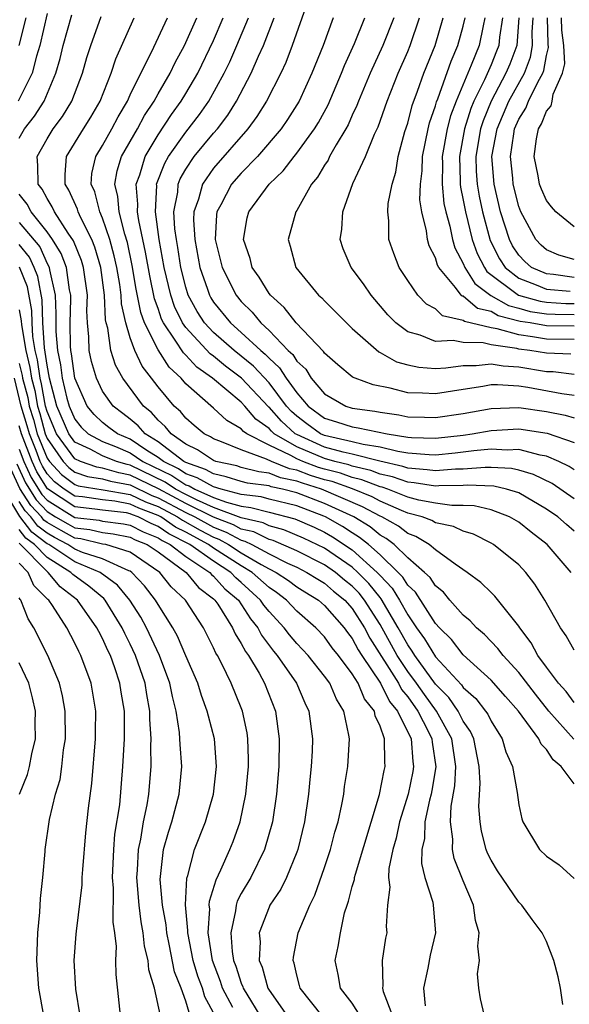
# Model space of a CAD drawing. Units: inches. Extents: x 2607000 to 2610000, y 1482000 to 1485000.
# Drawn here: x 2608157 to 2608197, y 1482330 to 1482401 of the extents above; entities that cross this region are included whole.
import ezdxf

# ---------------------------------------------------------------- set-up
doc = ezdxf.new("R2010")
doc.units = ezdxf.units.IN
doc.header["$MEASUREMENT"] = 0
doc.layers.add('LD26071482_2ft', color=226, linetype='Continuous')

msp = doc.modelspace()

# ---------------------------------------------------------------- linework, layer by layer
at = {"layer": 'LD26071482_2ft'}
for points, elevation in [([(2608177.807, 1482402.193), (2608176.674, 1482399), (2608176.213, 1482397.787), (2608175.84, 1482397), (2608174.808, 1482395), (2608174.122, 1482393.878), (2608173.484, 1482393), (2608171, 1482390.149), (2608170.199, 1482389), (2608169.917, 1482387.917), (2608169.584, 1482387), (2608169.563, 1482386.437), (2608169.645, 1482385), (2608170.022, 1482383), (2608170.562, 1482381.438), (2608170.698, 1482381), (2608170.804, 1482380.804), (2608171, 1482380.502), (2608172.213, 1482379), (2608173, 1482378.307), (2608174.402, 1482377), (2608174.731, 1482376.731), (2608175, 1482376.442), (2608175.765, 1482375.765), (2608176.238, 1482375), (2608177, 1482373.954), (2608177.826, 1482373), (2608179, 1482372.134), (2608179.866, 1482371.866), (2608181, 1482371.486), (2608181.426, 1482371.426), (2608183.506, 1482371), (2608185, 1482370.761), (2608185.261, 1482370.739), (2608187, 1482370.678), (2608189, 1482370.907), (2608189.653, 1482371), (2608191, 1482371.243), (2608193, 1482371.347), (2608195.039, 1482371.039), (2608197, 1482370.371)], 9300), ([(2608159, 1482401.321), (2608158.477, 1482399), (2608158.234, 1482398.234), (2608157.928, 1482397), (2608156.926, 1482395)], 9282), ([(2608157, 1482392.328), (2608157.38, 1482393), (2608158.092, 1482393.908), (2608158.788, 1482395), (2608159.644, 1482397), (2608159.942, 1482398.058), (2608160.171, 1482399), (2608160.79, 1482401.21)], 9284), ([(2608156.99, 1482399), (2608157.492, 1482401)], 9280), ([(2608196.972, 1482348.972), (2608195.168, 1482351), (2608194.203, 1482352.203), (2608193, 1482353.778), (2608191.866, 1482355), (2608191.503, 1482355.503), (2608191, 1482356.011), (2608190.523, 1482356.523), (2608189.956, 1482357), (2608189.508, 1482357.508), (2608189, 1482357.92), (2608188.041, 1482359), (2608187.569, 1482359.569), (2608187, 1482360.021), (2608186.621, 1482360.621), (2608186.214, 1482361), (2608185, 1482362.058), (2608184.009, 1482363), (2608183.443, 1482363.443), (2608183, 1482363.694), (2608182.284, 1482364.284), (2608181.115, 1482365), (2608179, 1482365.973), (2608177, 1482366.748), (2608175.976, 1482367), (2608175.164, 1482367.164), (2608175, 1482367.23), (2608173.444, 1482367.444), (2608173, 1482367.556), (2608171.904, 1482367.903), (2608171, 1482368.099), (2608170.427, 1482368.427), (2608169, 1482368.921), (2608168.855, 1482369), (2608167, 1482370.42), (2608166.078, 1482371), (2608165.575, 1482371.575), (2608165, 1482372.045), (2608164.451, 1482372.451), (2608163.758, 1482373), (2608163, 1482374.08), (2608162.554, 1482375), (2608162.206, 1482376.206), (2608162.038, 1482377), (2608162.014, 1482377.986), (2608161.908, 1482379), (2608161.867, 1482379.867), (2608161.907, 1482381), (2608161.629, 1482383), (2608161.489, 1482383.489), (2608160.912, 1482384.912), (2608160.522, 1482385.478), (2608159.538, 1482387), (2608159.374, 1482387.374), (2608159, 1482387.97), (2608158.642, 1482388.643), (2608158.369, 1482389), (2608158.344, 1482390.343), (2608158.287, 1482391), (2608159, 1482392.26), (2608159.449, 1482393), (2608160.111, 1482393.889), (2608160.786, 1482395), (2608161.553, 1482397), (2608161.865, 1482398.135), (2608162.145, 1482399), (2608162.905, 1482401.095)], 9286), ([(2608197, 1482351.604), (2608196.409, 1482352.409), (2608195.869, 1482353), (2608195, 1482354.151), (2608194.382, 1482355), (2608193.906, 1482355.906), (2608193.077, 1482357), (2608193, 1482357.129), (2608191.282, 1482359.282), (2608191, 1482359.537), (2608190.268, 1482360.268), (2608189.28, 1482361), (2608188.414, 1482361.586), (2608187, 1482362.624), (2608186.548, 1482363), (2608185.587, 1482363.587), (2608185, 1482363.8), (2608184.326, 1482364.326), (2608183.139, 1482365), (2608183, 1482365.061), (2608181.739, 1482365.739), (2608178.778, 1482367), (2608177.423, 1482367.423), (2608177, 1482367.582), (2608175.821, 1482367.82), (2608175, 1482368.151), (2608174.254, 1482368.254), (2608173, 1482368.57), (2608172.674, 1482368.674), (2608171.165, 1482369), (2608171, 1482369.06), (2608169.845, 1482369.845), (2608169, 1482370.246), (2608167.94, 1482371), (2608167.525, 1482371.525), (2608167, 1482371.986), (2608166.526, 1482372.526), (2608165.947, 1482373), (2608165.536, 1482373.536), (2608164.474, 1482375), (2608163.941, 1482375.941), (2608163.597, 1482377), (2608163.377, 1482378.623), (2608163.263, 1482379), (2608163.215, 1482379.215), (2608163.139, 1482381), (2608162.865, 1482383), (2608162.451, 1482384.451), (2608162.225, 1482385), (2608161.432, 1482386.568), (2608161.245, 1482387), (2608161.197, 1482387.196), (2608160.58, 1482388.58), (2608160.316, 1482389), (2608160.302, 1482389.698), (2608160.4, 1482391), (2608161.623, 1482393), (2608162.165, 1482393.835), (2608162.834, 1482395), (2608163.621, 1482397), (2608163.962, 1482398.038), (2608165.285, 1482401)], 9288), ([(2608197, 1482355.381), (2608196.417, 1482356.417), (2608196.005, 1482357), (2608194.878, 1482359), (2608194.159, 1482360.159), (2608193.52, 1482361), (2608193, 1482361.544), (2608191.186, 1482363), (2608191, 1482363.111), (2608189.744, 1482363.744), (2608189, 1482363.967), (2608188.307, 1482364.307), (2608187, 1482364.583), (2608186.741, 1482364.741), (2608186.027, 1482365), (2608185, 1482365.272), (2608184.544, 1482365.456), (2608183, 1482366.136), (2608182.438, 1482366.438), (2608181.027, 1482367.027), (2608179.545, 1482367.545), (2608179, 1482367.683), (2608177.996, 1482367.996), (2608177, 1482368.371), (2608176.477, 1482368.477), (2608175.178, 1482369), (2608174.824, 1482369.175), (2608173, 1482369.83), (2608171.573, 1482370.427), (2608171, 1482370.635), (2608170.783, 1482370.783), (2608170.325, 1482371), (2608169.599, 1482371.599), (2608169, 1482372.116), (2608168.61, 1482372.61), (2608168.165, 1482373), (2608167, 1482374.385), (2608166.54, 1482375), (2608165.862, 1482375.862), (2608165.334, 1482377), (2608165, 1482377.92), (2608164.673, 1482379), (2608164.367, 1482380.367), (2608164.34, 1482381), (2608164.237, 1482381.763), (2608164.023, 1482383), (2608163.844, 1482383.843), (2608163.52, 1482385), (2608163, 1482386.555), (2608162.808, 1482387), (2608162.447, 1482388.447), (2608162.192, 1482389), (2608162.24, 1482389.76), (2608162.51, 1482391), (2608163, 1482391.789), (2608163.678, 1482393), (2608164.135, 1482393.865), (2608164.8, 1482395), (2608165, 1482395.446), (2608165.761, 1482397), (2608166.531, 1482398.531), (2608167.677, 1482401)], 9290), ([(2608196.771, 1482361), (2608195.05, 1482363), (2608193.893, 1482363.893), (2608193, 1482364.617), (2608192.344, 1482365), (2608191, 1482365.511), (2608189.793, 1482365.793), (2608189, 1482365.823), (2608188.183, 1482365.817), (2608187, 1482365.988), (2608185.787, 1482366.213), (2608185, 1482366.422), (2608183.562, 1482367), (2608183.146, 1482367.146), (2608183, 1482367.18), (2608181.686, 1482367.686), (2608181, 1482367.844), (2608180.145, 1482368.145), (2608179, 1482368.435), (2608178.569, 1482368.569), (2608177.426, 1482369), (2608177, 1482369.179), (2608176.572, 1482369.428), (2608175, 1482370.181), (2608173.403, 1482371), (2608173.168, 1482371.168), (2608173, 1482371.364), (2608171.952, 1482371.952), (2608171, 1482372.846), (2608169, 1482374.599), (2608168.658, 1482375), (2608167.798, 1482375.798), (2608167, 1482377.041), (2608166.032, 1482379), (2608165.756, 1482379.756), (2608165.434, 1482381.435), (2608165.143, 1482383.143), (2608164.79, 1482384.79), (2608164.596, 1482385.404), (2608164.193, 1482387), (2608164.111, 1482388.11), (2608163.886, 1482389), (2608164.043, 1482389.957), (2608164.377, 1482391), (2608165.525, 1482393), (2608166.033, 1482393.966), (2608166.719, 1482395), (2608167, 1482395.516), (2608167.863, 1482397), (2608168.233, 1482397.767), (2608168.903, 1482399), (2608169.8, 1482401)], 9292), ([(2608197, 1482363.982), (2608196.444, 1482364.444), (2608195.814, 1482365), (2608195, 1482365.568), (2608193, 1482366.736), (2608192.118, 1482367), (2608191.211, 1482367.211), (2608189.28, 1482367.28), (2608189, 1482367.257), (2608187.245, 1482367.245), (2608187, 1482367.224), (2608185.467, 1482367.467), (2608185, 1482367.5), (2608183.891, 1482367.891), (2608183, 1482368.094), (2608182.346, 1482368.346), (2608181, 1482368.656), (2608180.745, 1482368.746), (2608179.739, 1482369), (2608179, 1482369.207), (2608177, 1482370.056), (2608175.38, 1482371), (2608175.18, 1482371.18), (2608175, 1482371.386), (2608174.06, 1482372.06), (2608173.254, 1482373), (2608173, 1482373.271), (2608170.924, 1482375), (2608169.803, 1482375.803), (2608169, 1482376.662), (2608168.824, 1482376.824), (2608168.242, 1482377.758), (2608167.386, 1482379), (2608167.259, 1482379.259), (2608167, 1482380.031), (2608166.741, 1482380.741), (2608166.399, 1482382.399), (2608166.106, 1482384.106), (2608165.61, 1482386.39), (2608165.523, 1482387), (2608165.552, 1482387.551), (2608165.435, 1482389), (2608165.686, 1482389.686), (2608166.069, 1482391), (2608167, 1482392.561), (2608167.971, 1482394.028), (2608168.676, 1482395), (2608169, 1482395.54), (2608169.858, 1482397), (2608171, 1482399.367), (2608171.699, 1482401)], 9294), ([(2608197, 1482366.31), (2608195.402, 1482367.402), (2608194.06, 1482368.06), (2608193, 1482368.362), (2608192.482, 1482368.482), (2608191, 1482368.559), (2608190.574, 1482368.574), (2608189, 1482368.442), (2608188.438, 1482368.438), (2608187, 1482368.313), (2608186.406, 1482368.406), (2608185, 1482368.508), (2608184.636, 1482368.636), (2608182.989, 1482369.011), (2608181, 1482369.519), (2608180.334, 1482369.666), (2608179, 1482370.039), (2608177, 1482370.934), (2608176.886, 1482371), (2608175.895, 1482371.895), (2608175, 1482372.917), (2608174.951, 1482372.951), (2608173.016, 1482375.016), (2608171.866, 1482375.866), (2608171, 1482376.587), (2608170.76, 1482376.759), (2608169, 1482378.656), (2608168.762, 1482379), (2608168.185, 1482380.185), (2608167.911, 1482381), (2608167.452, 1482383), (2608167.089, 1482385), (2608166.808, 1482387), (2608166.907, 1482388.907), (2608166.899, 1482389), (2608167.484, 1482390.516), (2608167.761, 1482391), (2608169, 1482392.758), (2608169.979, 1482394.021), (2608170.657, 1482395), (2608171.769, 1482397), (2608172.168, 1482397.832), (2608172.679, 1482399), (2608173.511, 1482401)], 9296), ([(2608197, 1482368.4), (2608196.639, 1482368.639), (2608195.882, 1482369), (2608195, 1482369.383), (2608194.543, 1482369.457), (2608193, 1482369.866), (2608192.176, 1482369.823), (2608191, 1482369.884), (2608189.769, 1482369.769), (2608188.41, 1482369.59), (2608187, 1482369.452), (2608186.532, 1482369.468), (2608185, 1482369.596), (2608184.29, 1482369.71), (2608183, 1482370.041), (2608181.78, 1482370.22), (2608181, 1482370.419), (2608179, 1482370.871), (2608178.714, 1482371), (2608177.719, 1482371.719), (2608177, 1482372.258), (2608176.61, 1482372.61), (2608176.268, 1482373), (2608175, 1482374.664), (2608173.874, 1482375.874), (2608172.476, 1482377), (2608171, 1482378.304), (2608170.349, 1482379), (2608169.817, 1482379.817), (2608169.181, 1482381), (2608169, 1482381.583), (2608168.651, 1482383), (2608168.426, 1482384.426), (2608168.319, 1482385), (2608168.211, 1482385.789), (2608168.147, 1482387), (2608168.418, 1482388.418), (2608168.454, 1482389), (2608168.607, 1482389.393), (2608169, 1482390.079), (2608169.612, 1482391), (2608171, 1482392.68), (2608171.28, 1482393), (2608172.021, 1482393.979), (2608172.657, 1482395), (2608173.714, 1482397), (2608174.245, 1482398.246), (2608174.592, 1482399), (2608175.366, 1482401)], 9298), ([(2608179.631, 1482401), (2608178.895, 1482399), (2608178.088, 1482397), (2608177.166, 1482395), (2608176.336, 1482393.664), (2608175.873, 1482393), (2608174.163, 1482391), (2608173, 1482389.803), (2608172.3, 1482389), (2608171.523, 1482387.523), (2608171.232, 1482387), (2608171.205, 1482386.796), (2608171.123, 1482385), (2608171.626, 1482383), (2608172.622, 1482381), (2608173, 1482380.531), (2608173.773, 1482379.773), (2608174.4, 1482379), (2608175, 1482378.448), (2608176.385, 1482377), (2608176.712, 1482376.712), (2608177, 1482376.244), (2608177.646, 1482375.646), (2608178.043, 1482375), (2608179, 1482373.869), (2608180.538, 1482373), (2608181, 1482372.854), (2608182.625, 1482372.625), (2608183, 1482372.547), (2608184.366, 1482372.366), (2608185, 1482372.231), (2608186.203, 1482372.203), (2608187, 1482372.168), (2608189, 1482372.465), (2608191, 1482372.824), (2608193, 1482372.895), (2608195, 1482372.601), (2608196.335, 1482372.335), (2608197, 1482372.136)], 9302), ([(2608197, 1482373.765), (2608196.117, 1482373.882), (2608193.666, 1482374.334), (2608193, 1482374.431), (2608191.465, 1482374.535), (2608191, 1482374.518), (2608190.403, 1482374.403), (2608189, 1482374.197), (2608187, 1482373.867), (2608186.072, 1482373.928), (2608185, 1482373.958), (2608183.721, 1482374.279), (2608182.518, 1482374.518), (2608181.203, 1482375), (2608181.059, 1482375.059), (2608181, 1482375.105), (2608179.966, 1482375.966), (2608179, 1482376.821), (2608178.932, 1482376.932), (2608176.962, 1482379), (2608176.101, 1482380.101), (2608175.095, 1482381), (2608175, 1482381.126), (2608174.29, 1482382.29), (2608173.795, 1482383), (2608173.636, 1482383.636), (2608173.151, 1482385), (2608173.432, 1482386.568), (2608173.538, 1482387), (2608175.003, 1482389), (2608176.027, 1482389.973), (2608176.802, 1482391), (2608177, 1482391.238), (2608178.284, 1482393), (2608178.558, 1482393.442), (2608179.27, 1482394.73), (2608180.223, 1482397), (2608180.435, 1482397.565), (2608181.155, 1482399.155), (2608181.905, 1482401)], 9304), ([(2608183.993, 1482401), (2608183.195, 1482399), (2608182.282, 1482397), (2608181.449, 1482395), (2608181.332, 1482394.668), (2608181, 1482393.969), (2608180.708, 1482393.293), (2608180.548, 1482393), (2608179.831, 1482391.831), (2608179.37, 1482391), (2608179.255, 1482390.745), (2608179, 1482390.372), (2608178.492, 1482389.508), (2608178.069, 1482389), (2608177, 1482387.104), (2608176.927, 1482387), (2608176.372, 1482385), (2608176.533, 1482384.533), (2608176.922, 1482383), (2608178.573, 1482381), (2608178.802, 1482380.802), (2608179, 1482380.578), (2608179.801, 1482379.801), (2608180.583, 1482379), (2608181, 1482378.598), (2608182.906, 1482376.906), (2608183, 1482376.867), (2608184.192, 1482376.192), (2608185, 1482375.965), (2608185.791, 1482375.791), (2608187, 1482375.71), (2608187.746, 1482375.746), (2608189, 1482375.93), (2608189.922, 1482375.922), (2608191, 1482376.05), (2608191.888, 1482375.888), (2608193, 1482375.823), (2608195, 1482375.501), (2608195.486, 1482375.486), (2608197, 1482375.303)], 9306), ([(2608196.749, 1482376.749), (2608195, 1482376.805), (2608193.807, 1482377), (2608193, 1482377.103), (2608192.857, 1482377.143), (2608191, 1482377.422), (2608190.44, 1482377.56), (2608189, 1482377.572), (2608188.277, 1482377.723), (2608187, 1482377.654), (2608185.887, 1482378.112), (2608185, 1482378.351), (2608184.131, 1482379), (2608183.574, 1482379.574), (2608182.355, 1482381), (2608181.807, 1482381.807), (2608180.917, 1482383), (2608180.344, 1482384.344), (2608180.136, 1482385), (2608180.256, 1482385.744), (2608180.323, 1482387), (2608181.05, 1482389.049), (2608181.956, 1482391), (2608182.608, 1482392.608), (2608182.864, 1482393.135), (2608183.509, 1482395), (2608184.305, 1482397), (2608185, 1482398.572), (2608185.169, 1482399), (2608185.851, 1482401)], 9308), ([(2608197, 1482377.787), (2608195, 1482377.825), (2608194.002, 1482377.998), (2608193, 1482378.126), (2608191.438, 1482378.562), (2608191, 1482378.628), (2608189.093, 1482379.093), (2608189, 1482379.173), (2608187.515, 1482379.515), (2608187, 1482380.008), (2608186.356, 1482380.356), (2608185.723, 1482381), (2608185, 1482382.044), (2608184.381, 1482383), (2608183.992, 1482383.992), (2608183.638, 1482385), (2608183.638, 1482386.362), (2608183.565, 1482387), (2608183.596, 1482387.596), (2608183.864, 1482389), (2608184.131, 1482389.869), (2608184.309, 1482391), (2608184.799, 1482392.799), (2608185, 1482393.412), (2608185.325, 1482394.675), (2608185.708, 1482395.708), (2608186.16, 1482397), (2608186.967, 1482399), (2608187.55, 1482401)], 9310), ([(2608197, 1482378.77), (2608195, 1482378.795), (2608193.817, 1482379), (2608193.105, 1482379.105), (2608191.512, 1482379.512), (2608191, 1482379.807), (2608190.036, 1482380.036), (2608189, 1482380.916), (2608188.932, 1482380.932), (2608188.861, 1482381), (2608188.441, 1482381.559), (2608187.237, 1482383), (2608187.154, 1482383.154), (2608187, 1482383.686), (2608186.549, 1482384.549), (2608186.42, 1482385), (2608186.357, 1482385.643), (2608186.014, 1482387), (2608185.878, 1482387.878), (2608185.913, 1482389), (2608186.033, 1482389.967), (2608186.061, 1482391), (2608186.47, 1482393), (2608186.578, 1482393.421), (2608187, 1482394.655), (2608187.071, 1482394.93), (2608187.167, 1482395.167), (2608188.122, 1482397.878), (2608188.615, 1482399), (2608189, 1482400.401), (2608189.142, 1482401)], 9312), ([(2608190.566, 1482401), (2608190.43, 1482400.431), (2608190.149, 1482399), (2608189.58, 1482397.58), (2608188.478, 1482395), (2608188.075, 1482393.924), (2608187.838, 1482393), (2608187.49, 1482391), (2608187.506, 1482390.494), (2608187.472, 1482389), (2608187.61, 1482387.61), (2608187.74, 1482387), (2608188.031, 1482385.969), (2608188.225, 1482385), (2608188.399, 1482384.399), (2608189, 1482383.284), (2608189.113, 1482383), (2608189.833, 1482381.833), (2608190.979, 1482380.979), (2608192.252, 1482380.252), (2608193, 1482380.063), (2608193.829, 1482379.829), (2608195, 1482379.655), (2608195.62, 1482379.62), (2608197, 1482379.607)], 9314), ([(2608191.822, 1482401), (2608191.607, 1482399.607), (2608191.559, 1482399), (2608191.407, 1482398.593), (2608191, 1482397.603), (2608190.538, 1482396.538), (2608189.77, 1482395), (2608189.546, 1482394.454), (2608189.092, 1482393), (2608188.726, 1482391), (2608188.782, 1482389.218), (2608188.777, 1482389), (2608188.797, 1482388.797), (2608189, 1482387.843), (2608189.153, 1482387), (2608189.651, 1482385), (2608190.004, 1482384.004), (2608190.527, 1482383), (2608190.707, 1482382.708), (2608192.993, 1482380.993), (2608194.552, 1482380.552), (2608195, 1482380.486), (2608196.405, 1482380.405), (2608197, 1482380.4)], 9316), ([(2608193.005, 1482401), (2608192.85, 1482399), (2608192.348, 1482397.652), (2608192.08, 1482397), (2608191.009, 1482395), (2608190.423, 1482393.577), (2608190.243, 1482393), (2608189.901, 1482391), (2608189.932, 1482389.932), (2608189.992, 1482389), (2608190.143, 1482388.143), (2608190.378, 1482387), (2608190.934, 1482384.934), (2608191.623, 1482383.623), (2608192.022, 1482383), (2608193, 1482382.217), (2608194.251, 1482381.749), (2608195, 1482381.421), (2608196.71, 1482381.29)], 9318), ([(2608197, 1482382.274), (2608195.514, 1482382.486), (2608195, 1482382.526), (2608193.917, 1482383), (2608193.43, 1482383.43), (2608193, 1482383.87), (2608192.558, 1482384.558), (2608192.325, 1482385), (2608191.692, 1482387), (2608191.217, 1482389), (2608191.066, 1482391), (2608191.434, 1482393), (2608192.288, 1482395), (2608193.406, 1482397), (2608193.846, 1482398.154), (2608193.999, 1482399), (2608193.972, 1482399.973), (2608194.037, 1482401)], 9320), ([(2608197, 1482383.573), (2608195.881, 1482383.881), (2608195, 1482384.269), (2608194.612, 1482384.612), (2608194.233, 1482385), (2608193.153, 1482387), (2608193, 1482387.386), (2608192.6, 1482389), (2608192.568, 1482389.432), (2608192.398, 1482391), (2608192.637, 1482392.637), (2608192.705, 1482393), (2608193, 1482393.688), (2608193.505, 1482394.496), (2608193.704, 1482395), (2608194.367, 1482396.367), (2608194.729, 1482397), (2608194.804, 1482397.196), (2608195, 1482398.283), (2608195.136, 1482398.864), (2608195.114, 1482399.114), (2608195.068, 1482401)], 9322), ([(2608197, 1482385.914), (2608195.669, 1482387), (2608195.356, 1482387.356), (2608195, 1482387.821), (2608194.639, 1482388.639), (2608194.503, 1482389), (2608194.399, 1482389.601), (2608194.11, 1482391), (2608194.272, 1482392.272), (2608194.42, 1482393), (2608194.643, 1482393.357), (2608195, 1482394.261), (2608195.339, 1482394.661), (2608195.412, 1482395), (2608195.486, 1482395.485), (2608196.163, 1482397), (2608196.321, 1482397.679), (2608196.254, 1482399), (2608196.107, 1482400.107), (2608196.085, 1482401)], 9324), ([(2608197, 1482345.756), (2608196.059, 1482347), (2608195.479, 1482347.479), (2608195, 1482348.214), (2608194.604, 1482348.604), (2608194.439, 1482349), (2608192.971, 1482351), (2608192.056, 1482352.056), (2608191, 1482353.221), (2608189, 1482355.058), (2608188.148, 1482356.148), (2608187.279, 1482357), (2608187, 1482357.309), (2608185.561, 1482359.561), (2608185, 1482360.084), (2608184.651, 1482360.651), (2608184.314, 1482361), (2608183, 1482362.263), (2608182.161, 1482363), (2608181.525, 1482363.525), (2608181, 1482363.846), (2608180.307, 1482364.307), (2608179.07, 1482365), (2608178.947, 1482365.052), (2608177, 1482365.789), (2608175, 1482366.285), (2608174.439, 1482366.439), (2608173, 1482366.62), (2608171.555, 1482367), (2608171, 1482367.163), (2608169.831, 1482367.831), (2608169, 1482368.119), (2608168.47, 1482368.47), (2608167.386, 1482369), (2608167, 1482369.296), (2608166.202, 1482369.799), (2608165, 1482370.608), (2608164.073, 1482371), (2608163.456, 1482371.456), (2608163, 1482371.818), (2608162.389, 1482372.389), (2608161.889, 1482373), (2608161, 1482375), (2608160.768, 1482376.768), (2608160.72, 1482377), (2608160.694, 1482377.306), (2608160.664, 1482379), (2608160.715, 1482380.714), (2608160.704, 1482381), (2608160.617, 1482381.383), (2608160.392, 1482383), (2608160.012, 1482384.012), (2608159.393, 1482385), (2608159, 1482385.561), (2608157.856, 1482387), (2608157.559, 1482387.559), (2608157, 1482388.29)], 9284), ([(2608157, 1482386.239), (2608158.47, 1482384.47), (2608159, 1482383.29), (2608159.112, 1482383.112), (2608159.154, 1482383), (2608159.178, 1482382.821), (2608159.592, 1482381), (2608159.644, 1482379.644), (2608159.625, 1482379), (2608159.636, 1482378.364), (2608159.75, 1482377), (2608159.964, 1482375.964), (2608160.091, 1482375), (2608160.437, 1482373.563), (2608160.588, 1482373), (2608161, 1482372.04), (2608161.468, 1482371.468), (2608161.968, 1482371), (2608163, 1482370.439), (2608163.931, 1482370.069), (2608165, 1482369.616), (2608165.915, 1482369), (2608167.987, 1482367.987), (2608169, 1482367.317), (2608169.235, 1482367.236), (2608169.647, 1482367), (2608171, 1482366.408), (2608171.945, 1482366.055), (2608173, 1482365.777), (2608173.69, 1482365.69), (2608175, 1482365.332), (2608176.861, 1482364.861), (2608178.251, 1482364.251), (2608179, 1482363.893), (2608179.573, 1482363.573), (2608181, 1482362.615), (2608182.8, 1482361), (2608183, 1482360.771), (2608183.87, 1482359.87), (2608184.407, 1482359), (2608185, 1482357.939), (2608185.64, 1482357), (2608186.211, 1482356.211), (2608187, 1482354.907), (2608188.879, 1482352.879), (2608189, 1482352.703), (2608189.904, 1482351.905), (2608190.606, 1482351), (2608190.768, 1482350.768), (2608191, 1482350.264), (2608191.811, 1482349), (2608192.066, 1482348.066), (2608192.538, 1482347), (2608192.885, 1482345.115), (2608193, 1482344.237), (2608193.219, 1482343.219), (2608193.287, 1482343), (2608194.493, 1482341), (2608195, 1482340.53), (2608195.915, 1482339.915), (2608197, 1482338.911)], 9282), ([(2608196.17, 1482329.83), (2608196.012, 1482331), (2608195.832, 1482331.832), (2608195.537, 1482333), (2608195, 1482334.383), (2608194.698, 1482335), (2608193.956, 1482335.956), (2608193.221, 1482337), (2608193, 1482337.205), (2608191.462, 1482339.462), (2608191, 1482340.245), (2608190.757, 1482340.757), (2608190.663, 1482341), (2608190.32, 1482342.321), (2608190.212, 1482343), (2608190.121, 1482344.121), (2608190.216, 1482345.784), (2608190.152, 1482347), (2608189.757, 1482349), (2608189.518, 1482349.518), (2608189, 1482350.26), (2608188.624, 1482351), (2608187.963, 1482351.963), (2608187, 1482352.946), (2608185.512, 1482355), (2608185.321, 1482355.321), (2608185, 1482355.763), (2608184.313, 1482357), (2608183.09, 1482359.09), (2608183, 1482359.183), (2608182.194, 1482360.194), (2608181.412, 1482361), (2608181, 1482361.37), (2608179, 1482362.738), (2608177.475, 1482363.475), (2608176.076, 1482364.076), (2608175, 1482364.356), (2608174.571, 1482364.571), (2608173, 1482364.937), (2608171, 1482365.691), (2608169.771, 1482366.229), (2608169, 1482366.61), (2608168.267, 1482367), (2608167.505, 1482367.505), (2608165, 1482368.731), (2608164.773, 1482368.773), (2608164.012, 1482369), (2608163, 1482369.402), (2608162.118, 1482369.882), (2608161, 1482370.403), (2608160.563, 1482371), (2608159.711, 1482373), (2608159.181, 1482375), (2608159, 1482375.937), (2608158.875, 1482376.875), (2608158.813, 1482377.188), (2608158.691, 1482379), (2608158.647, 1482380.647), (2608158.342, 1482382.342), (2608158.081, 1482383), (2608157.746, 1482383.746), (2608157, 1482384.659)], 9280), ([(2608190.524, 1482329), (2608190.231, 1482330.231), (2608190.12, 1482331), (2608190.038, 1482332.038), (2608190.166, 1482333), (2608190.044, 1482334.043), (2608190.144, 1482335), (2608189.882, 1482335.882), (2608189.727, 1482337), (2608189, 1482338.747), (2608188.355, 1482340.355), (2608188.219, 1482341), (2608188.249, 1482341.751), (2608188.085, 1482343), (2608188.137, 1482344.137), (2608188.402, 1482345.598), (2608188.468, 1482347), (2608188.167, 1482349), (2608187.077, 1482351), (2608186.196, 1482352.196), (2608185.636, 1482353), (2608185, 1482353.857), (2608184.24, 1482355), (2608183, 1482357.229), (2608181.881, 1482359), (2608181.49, 1482359.49), (2608181, 1482359.995), (2608180.444, 1482360.444), (2608179.796, 1482361), (2608179, 1482361.552), (2608177, 1482362.544), (2608175.291, 1482363.291), (2608175, 1482363.367), (2608173.912, 1482363.912), (2608173, 1482364.125), (2608172.434, 1482364.434), (2608171, 1482364.974), (2608169, 1482365.964), (2608167.022, 1482367.022), (2608165, 1482368.022), (2608164.174, 1482368.174), (2608163, 1482368.524), (2608162.589, 1482368.589), (2608161.408, 1482369), (2608161, 1482369.191), (2608159.675, 1482371), (2608159, 1482372.601), (2608158.889, 1482373), (2608158.603, 1482374.603), (2608158.497, 1482375), (2608158.321, 1482376.32), (2608158.154, 1482377), (2608157.983, 1482378.017), (2608157.917, 1482379), (2608157.893, 1482379.893), (2608157.591, 1482381.591), (2608157.022, 1482383.022)], 9278), ([(2608157, 1482379.929), (2608157.139, 1482379.139), (2608157.153, 1482378.847), (2608157.464, 1482377), (2608157.766, 1482375.766), (2608157.868, 1482375), (2608158.108, 1482374.108), (2608158.306, 1482373), (2608158.47, 1482372.47), (2608158.864, 1482371), (2608159, 1482370.659), (2608160.163, 1482369), (2608160.566, 1482368.566), (2608161, 1482368.236), (2608161.916, 1482367.916), (2608163, 1482367.746), (2608163.574, 1482367.574), (2608165, 1482367.312), (2608166.555, 1482366.555), (2608167, 1482366.388), (2608169, 1482365.318), (2608169.645, 1482365), (2608171, 1482364.252), (2608171.91, 1482363.91), (2608173, 1482363.313), (2608173.254, 1482363.254), (2608173.76, 1482363), (2608175, 1482362.327), (2608176.337, 1482361.663), (2608177, 1482361.367), (2608177.737, 1482361), (2608178.507, 1482360.507), (2608179, 1482360.213), (2608179.652, 1482359.652), (2608180.46, 1482359), (2608181, 1482358.385), (2608181.873, 1482357), (2608182.258, 1482356.258), (2608184.33, 1482353), (2608184.553, 1482352.553), (2608185, 1482352.011), (2608185.718, 1482351), (2608186.495, 1482349.506), (2608186.732, 1482349), (2608186.751, 1482348.751), (2608187.017, 1482346.983), (2608186.732, 1482345.268), (2608186.679, 1482345), (2608186.562, 1482344.562), (2608186.237, 1482343), (2608186.201, 1482341.799), (2608186.018, 1482341), (2608185.991, 1482339.991), (2608186.238, 1482339), (2608186.798, 1482337.202), (2608186.831, 1482337), (2608187.011, 1482335), (2608186.621, 1482333.379), (2608186.454, 1482332.454), (2608186.146, 1482331), (2608186.255, 1482329.745)], 9276), ([(2608157, 1482376.078), (2608157.212, 1482375.212), (2608157.24, 1482375), (2608157.613, 1482373.613), (2608157.722, 1482373), (2608158.024, 1482372.024), (2608158.299, 1482371), (2608159, 1482369.244), (2608159.171, 1482369), (2608160.052, 1482368.051), (2608161, 1482367.329), (2608161.244, 1482367.244), (2608163.035, 1482366.965), (2608165, 1482366.613), (2608166.09, 1482366.09), (2608167, 1482365.747), (2608168.394, 1482365), (2608168.754, 1482364.754), (2608170.044, 1482364.044), (2608171, 1482363.53), (2608171.385, 1482363.385), (2608172.089, 1482363), (2608173, 1482362.417), (2608174.437, 1482361.563), (2608175, 1482361.258), (2608175.518, 1482361), (2608176.404, 1482360.404), (2608177, 1482359.958), (2608177.584, 1482359.584), (2608178.564, 1482359), (2608179, 1482358.619), (2608180.41, 1482357), (2608180.656, 1482356.656), (2608181, 1482356.231), (2608181.421, 1482355.421), (2608181.689, 1482355), (2608183.041, 1482353), (2608183.694, 1482351.694), (2608184.266, 1482351), (2608185.24, 1482349), (2608185.367, 1482347.367), (2608185.423, 1482347), (2608185.363, 1482346.637), (2608185.039, 1482345), (2608184.413, 1482343), (2608184.166, 1482341.834), (2608183.927, 1482341), (2608183.637, 1482339.637), (2608183.617, 1482339), (2608183.708, 1482338.292), (2608183.542, 1482337), (2608183.453, 1482335.453), (2608183.481, 1482335), (2608183.39, 1482334.61), (2608183.149, 1482333), (2608183.211, 1482331.211), (2608183.181, 1482331), (2608183.228, 1482330.772), (2608183.901, 1482329)], 9274), ([(2608181.572, 1482329), (2608181, 1482329.93), (2608180.149, 1482331), (2608179.982, 1482331.982), (2608179.762, 1482333), (2608179.989, 1482334.011), (2608180.14, 1482335), (2608180.452, 1482336.452), (2608180.622, 1482337), (2608180.727, 1482337.273), (2608181, 1482338.341), (2608181.155, 1482338.845), (2608181.169, 1482339), (2608181.225, 1482339.225), (2608182.968, 1482344.968), (2608183.298, 1482346.702), (2608183.378, 1482347), (2608183.339, 1482347.339), (2608183.321, 1482349), (2608183, 1482349.908), (2608182.655, 1482350.655), (2608182.595, 1482351), (2608181.878, 1482351.878), (2608181.424, 1482353), (2608181, 1482353.686), (2608180.016, 1482355), (2608179.563, 1482355.563), (2608179, 1482356.346), (2608178.38, 1482357), (2608177, 1482358.205), (2608176.255, 1482359), (2608175.536, 1482359.536), (2608175, 1482359.898), (2608173.786, 1482361), (2608173, 1482361.467), (2608171, 1482362.747), (2608170.643, 1482363), (2608169, 1482363.896), (2608168.269, 1482364.269), (2608167.198, 1482365), (2608167, 1482365.107), (2608165.624, 1482365.624), (2608165, 1482365.924), (2608163.875, 1482366.125), (2608163, 1482366.223), (2608161.56, 1482366.44), (2608161, 1482366.506), (2608160.241, 1482367), (2608159.537, 1482367.537), (2608159, 1482368.115), (2608158.665, 1482368.665), (2608158.512, 1482369), (2608158.221, 1482369.779), (2608157.734, 1482371), (2608157.578, 1482371.578), (2608157.139, 1482373), (2608156.648, 1482375)], 9272), ([(2608178.841, 1482329), (2608177.239, 1482331), (2608177.201, 1482331.2), (2608177, 1482331.95), (2608176.821, 1482332.821), (2608176.749, 1482333), (2608176.762, 1482333.238), (2608177.107, 1482335), (2608177.932, 1482337), (2608178.294, 1482337.706), (2608179, 1482339.704), (2608179.44, 1482341), (2608179.752, 1482342.248), (2608179.976, 1482343), (2608180.25, 1482344.25), (2608180.38, 1482345), (2608180.444, 1482345.556), (2608180.688, 1482347), (2608180.789, 1482349), (2608180.754, 1482349.246), (2608180.39, 1482351), (2608179.854, 1482351.854), (2608179.372, 1482353), (2608179, 1482353.517), (2608177.83, 1482355), (2608177, 1482355.874), (2608176.484, 1482356.484), (2608176.097, 1482357), (2608175, 1482358.171), (2608174.63, 1482358.63), (2608174.394, 1482359), (2608173, 1482360.266), (2608172.604, 1482360.604), (2608172.244, 1482361), (2608171, 1482361.796), (2608169.301, 1482363), (2608167.784, 1482363.784), (2608167, 1482364.32), (2608166.514, 1482364.514), (2608165.577, 1482365), (2608165.158, 1482365.158), (2608165, 1482365.234), (2608164.716, 1482365.284), (2608163, 1482365.476), (2608162.439, 1482365.561), (2608161, 1482365.73), (2608159.022, 1482367.022), (2608158.26, 1482368.259), (2608157.923, 1482369), (2608157.168, 1482371), (2608157, 1482371.563)], 9270), ([(2608157, 1482369.894), (2608157.334, 1482369), (2608157.854, 1482367.855), (2608158.621, 1482366.621), (2608159, 1482366.209), (2608161, 1482364.957), (2608162.759, 1482364.759), (2608163, 1482364.7), (2608164.512, 1482364.512), (2608165, 1482364.414), (2608165.931, 1482363.931), (2608167, 1482363.503), (2608167.299, 1482363.299), (2608167.886, 1482363), (2608169, 1482362.135), (2608170.722, 1482361), (2608170.848, 1482360.848), (2608171, 1482360.732), (2608171.824, 1482359.824), (2608172.791, 1482359), (2608173.66, 1482357.66), (2608174.192, 1482357), (2608174.462, 1482356.462), (2608175.321, 1482355.321), (2608175.592, 1482355), (2608176.976, 1482353), (2608177.592, 1482351.592), (2608177.876, 1482351), (2608178.128, 1482349), (2608178.098, 1482348.098), (2608178.044, 1482347), (2608177.942, 1482346.058), (2608177.854, 1482345), (2608177.563, 1482343), (2608177.073, 1482341), (2608177, 1482340.806), (2608176.251, 1482339), (2608175.845, 1482338.155), (2608175.066, 1482337), (2608175, 1482336.862), (2608174.29, 1482335), (2608174.357, 1482334.357), (2608174.3, 1482333), (2608174.516, 1482332.516), (2608174.923, 1482331), (2608175, 1482330.87), (2608176.316, 1482329)], 9268), ([(2608156.823, 1482368.823), (2608157.449, 1482367.449), (2608158.225, 1482366.225), (2608159, 1482365.383), (2608159.609, 1482365), (2608160.49, 1482364.49), (2608161, 1482364.216), (2608162.093, 1482364.093), (2608163, 1482363.871), (2608163.775, 1482363.775), (2608165, 1482363.528), (2608165.347, 1482363.347), (2608166.217, 1482363), (2608167, 1482362.472), (2608169.03, 1482361), (2608169.92, 1482359.92), (2608171, 1482359.093), (2608171.097, 1482359), (2608171.303, 1482358.697), (2608172.366, 1482357), (2608172.556, 1482356.556), (2608173, 1482355.88), (2608173.294, 1482355.294), (2608173.515, 1482355), (2608174.279, 1482353.721), (2608174.668, 1482353), (2608175.466, 1482351), (2608175.73, 1482349), (2608175.697, 1482347), (2608175.536, 1482345), (2608175.246, 1482343), (2608174.683, 1482341), (2608173.678, 1482339), (2608173, 1482337.832), (2608172.711, 1482337.289), (2608172.627, 1482337), (2608172.589, 1482336.589), (2608172.238, 1482335), (2608172.34, 1482333.66), (2608172.45, 1482333), (2608172.602, 1482332.602), (2608173, 1482331.37), (2608173.114, 1482331.114), (2608173.145, 1482331), (2608174.607, 1482328.607)], 9266), ([(2608172.383, 1482329.617), (2608171.657, 1482331), (2608171.497, 1482331.497), (2608170.929, 1482333), (2608170.605, 1482335), (2608170.723, 1482336.723), (2608170.696, 1482337), (2608170.709, 1482337.291), (2608171.178, 1482338.822), (2608171.538, 1482339.538), (2608172.186, 1482341), (2608172.418, 1482341.582), (2608172.924, 1482343), (2608173.335, 1482345), (2608173.526, 1482347), (2608173.531, 1482347.531), (2608173.478, 1482349), (2608173.421, 1482349.421), (2608173.09, 1482351), (2608173, 1482351.231), (2608172.272, 1482353), (2608171.597, 1482354.403), (2608171.281, 1482355), (2608171.17, 1482355.17), (2608171, 1482355.567), (2608170.282, 1482357), (2608168.983, 1482359), (2608167.958, 1482359.958), (2608167.132, 1482361), (2608165, 1482362.447), (2608163.226, 1482363), (2608163, 1482363.043), (2608161.427, 1482363.427), (2608161, 1482363.475), (2608160.008, 1482364.008), (2608159, 1482364.591), (2608158.769, 1482364.769), (2608158.592, 1482365), (2608157.829, 1482365.829), (2608157.044, 1482367.044), (2608156.414, 1482368.414)], 9264), ([(2608169.244, 1482329.244), (2608169, 1482330.079), (2608168.66, 1482331), (2608168.193, 1482332.193), (2608167.81, 1482334.189), (2608167.63, 1482335), (2608167.58, 1482335.58), (2608167.326, 1482337), (2608167.162, 1482338.838), (2608167.398, 1482341), (2608167.747, 1482342.253), (2608167.996, 1482343), (2608168.533, 1482345), (2608168.71, 1482347), (2608168.589, 1482348.589), (2608168.583, 1482349), (2608168.551, 1482349.449), (2608168.307, 1482351), (2608168.035, 1482352.035), (2608167.841, 1482353), (2608167.094, 1482355), (2608166.166, 1482357), (2608165.76, 1482357.76), (2608164.974, 1482359), (2608164.08, 1482360.08), (2608162.832, 1482361), (2608161, 1482361.759), (2608159.127, 1482363), (2608159, 1482363.07), (2608157.908, 1482363.908), (2608157.036, 1482365.036), (2608155.871, 1482367)], 9260), ([(2608171.115, 1482329), (2608170.376, 1482330.376), (2608170.194, 1482331), (2608169.874, 1482331.874), (2608169.544, 1482333), (2608169.145, 1482335), (2608169.156, 1482335.156), (2608168.976, 1482337.023), (2608169.066, 1482338.934), (2608169.139, 1482339.138), (2608169.631, 1482341), (2608170.414, 1482343), (2608171.005, 1482345), (2608171.225, 1482347), (2608171.061, 1482349), (2608170.626, 1482350.626), (2608170.553, 1482351), (2608170.129, 1482352.129), (2608169.86, 1482353), (2608169, 1482354.969), (2608168.403, 1482356.403), (2608168.075, 1482357), (2608167, 1482358.687), (2608166.822, 1482359), (2608166.029, 1482360.029), (2608165.116, 1482361), (2608165, 1482361.079), (2608164.886, 1482361.114), (2608163, 1482361.987), (2608161.559, 1482362.441), (2608161, 1482362.672), (2608160.505, 1482363), (2608159.526, 1482363.526), (2608159, 1482363.831), (2608158.339, 1482364.339), (2608157.831, 1482365), (2608157.432, 1482365.433), (2608157, 1482366.102)], 9262), ([(2608167.178, 1482329), (2608166.742, 1482331), (2608166.339, 1482332.339), (2608166.288, 1482333), (2608166.027, 1482334.027), (2608165.94, 1482335), (2608165.786, 1482335.786), (2608165.645, 1482337), (2608165.473, 1482339), (2608165.515, 1482339.515), (2608165.581, 1482341), (2608165.753, 1482341.753), (2608165.961, 1482343), (2608166.224, 1482344.224), (2608166.348, 1482345), (2608166.498, 1482347), (2608166.479, 1482348.479), (2608166.504, 1482349), (2608166.414, 1482350.414), (2608166.414, 1482351), (2608166.185, 1482352.185), (2608166.061, 1482353), (2608165.384, 1482355), (2608165, 1482355.815), (2608164.597, 1482356.597), (2608164.423, 1482357), (2608163.189, 1482359), (2608163.103, 1482359.103), (2608162.012, 1482360.012), (2608160.848, 1482360.848), (2608160.723, 1482361), (2608159, 1482362.074), (2608158.1, 1482363), (2608157.478, 1482363.478), (2608157, 1482364.1)], 9258), ([(2608164.355, 1482328.355), (2608163.989, 1482331.989), (2608163.968, 1482333), (2608163.995, 1482334.004), (2608163.881, 1482335), (2608163.758, 1482335.758), (2608163.781, 1482338.219), (2608163.711, 1482339), (2608163.803, 1482341), (2608163.894, 1482342.106), (2608164.239, 1482344.239), (2608164.46, 1482347), (2608164.579, 1482349), (2608164.585, 1482351), (2608164.347, 1482352.347), (2608164.251, 1482353), (2608163.883, 1482354.117), (2608163.563, 1482355), (2608163.371, 1482355.371), (2608163, 1482356.229), (2608162.726, 1482356.726), (2608162.599, 1482357), (2608161.204, 1482359), (2608159.951, 1482359.951), (2608159.088, 1482361), (2608159, 1482361.055), (2608157, 1482363.109)], 9256), ([(2608161.386, 1482329), (2608161.067, 1482330.933), (2608160.945, 1482333), (2608161.108, 1482334.892), (2608161.113, 1482335.113), (2608161.527, 1482338.473), (2608161.533, 1482339), (2608161.569, 1482339.569), (2608161.798, 1482342.201), (2608161.989, 1482343.989), (2608162.224, 1482345.776), (2608162.504, 1482349), (2608162.498, 1482349.502), (2608162.525, 1482351), (2608162.174, 1482353), (2608161.444, 1482355), (2608161.286, 1482355.286), (2608161, 1482355.903), (2608160.422, 1482357), (2608159.401, 1482358.599), (2608159.126, 1482359), (2608159.054, 1482359.054), (2608158.054, 1482360.054), (2608157.629, 1482361), (2608157, 1482361.655)], 9254), ([(2608158.769, 1482329), (2608158.407, 1482331), (2608158.256, 1482333), (2608158.336, 1482335), (2608158.489, 1482336.489), (2608158.522, 1482337.478), (2608158.7, 1482339), (2608158.869, 1482340.869), (2608158.87, 1482341), (2608159.176, 1482343.176), (2608159.619, 1482345), (2608159.94, 1482346.06), (2608160.071, 1482347), (2608160.192, 1482348.192), (2608160.324, 1482349), (2608160.296, 1482351), (2608160.106, 1482352.106), (2608159.887, 1482353), (2608159.068, 1482355), (2608158.055, 1482357), (2608157.651, 1482357.651), (2608157.108, 1482359), (2608157.054, 1482359.053), (2608157, 1482359.173)], 9252), ([(2608157.02, 1482345), (2608157.582, 1482346.418), (2608157.743, 1482347), (2608157.909, 1482347.909), (2608158.178, 1482349), (2608158.154, 1482350.154), (2608158.171, 1482351), (2608157.956, 1482351.956), (2608157.678, 1482353), (2608157, 1482354.474)], 9250)]:
    msp.add_lwpolyline(points, dxfattribs=dict(at, elevation=elevation))

doc.saveas('drawing.dxf')
